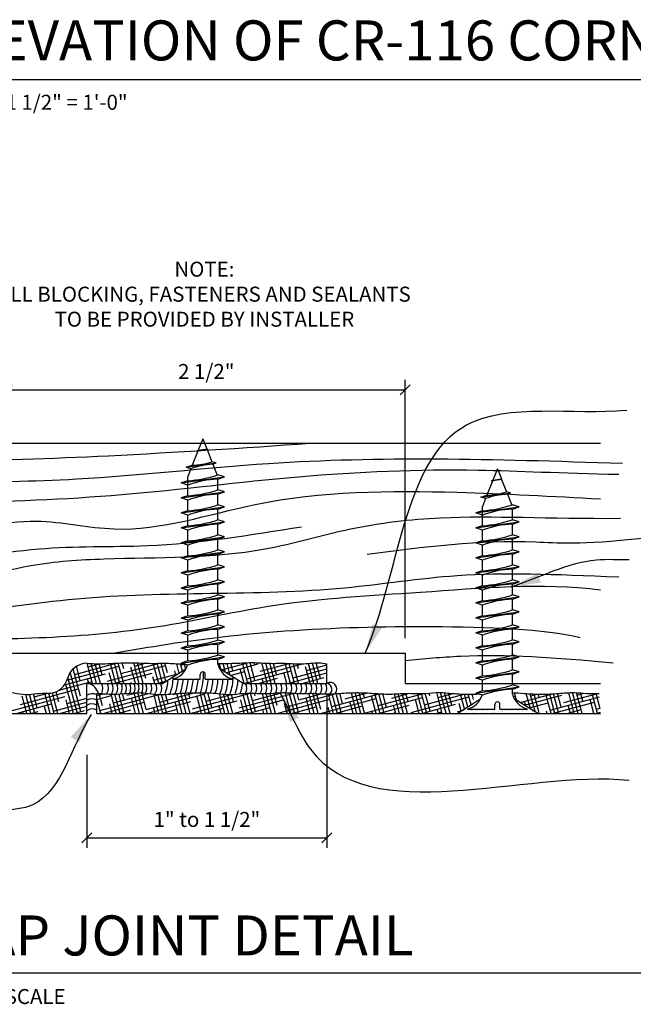
# Model space of a CAD drawing. Extents: x 9 to 122, y 26 to 91.
# Drawn here: x 86 to 101, y 35 to 59 of the extents above; entities that cross this region are included whole.
import ezdxf

# ---------------------------------------------------------------- set-up
doc = ezdxf.new("R2010")
doc.units = 0
doc.header["$MEASUREMENT"] = 0
doc.layers.get('0').update_dxf_attribs({"linetype": 'CONTINUOUS'})
doc.layers.get('DEFPOINTS').update_dxf_attribs({"linetype": 'CONTINUOUS'})
for name, color, linetype in [('CAULK', 3, 'CONTINUOUS'), ('CONNECTION', 1, 'CONTINUOUS'), ('CONNECTIONS', 1, 'CONTINUOUS'), ('DETAILS', 5, 'CONTINUOUS'), ('DIMS', 8, 'CONTINUOUS'), ('FIBERGLASS', 7, 'CONTINUOUS'), ('FLASHING', 7, 'CONTINUOUS'), ('FRAMING', 4, 'CONTINUOUS'), ('HATCH', 124, 'CONTINUOUS'), ('TEXT', 8, 'CONTINUOUS')]:
    doc.layers.add(name, color=color, linetype=linetype)
doc.styles.add('DIMS', font='stylu.ttf')
doc.styles.add('NOTES', font='stylu.ttf', dxfattribs={"height": 0.375})
doc.styles.add('TITLES', font='swiss.ttf', dxfattribs={"height": 1})
doc.dimstyles.new('EDONDIMS', dxfattribs={"dimscale": 4, "dimtxt": 0.09375, "dimasz": 0.0625, "dimexe": 0.0625, "dimexo": 0.0625, "dimgap": 0.0625, "dimtad": 3, "dimdec": 4, "dimzin": 0, "dimtxsty": 'DIMS', "dimblk1": 'OBLIQUE', "dimblk2": 'OBLIQUE', "dimsah": 1, "dimcen": 0.0625, "dimclrd": 8, "dimclre": 8, "dimclrt": 8, "dimaunit": 1, "dimazin": 3, "dimtfac": 1, "dimtdec": 4, "dimtmove": 0, "dimatfit": 3, "dimtolj": 1, "dimtzin": 0})
doc.dimstyles.new('EDONDIMS$7', dxfattribs={"dimscale": 4, "dimtxt": 0.09375, "dimasz": 0.1875, "dimexe": 0.0625, "dimexo": 0.0625, "dimgap": 0.0625, "dimtad": 3, "dimdec": 4, "dimzin": 0, "dimtxsty": 'DIMS', "dimcen": 0.0625, "dimclrd": 8, "dimclre": 8, "dimclrt": 8, "dimaunit": 1, "dimazin": 3, "dimtfac": 1, "dimtdec": 4, "dimtmove": 0, "dimatfit": 3, "dimtolj": 1, "dimtzin": 0})

# ---------------------------------------------------------------- blocks, each defined once
blk = doc.blocks.new('*X214')
at = {"color": 0, "linetype": 'CONTINUOUS', "ltscale": 4}
for p, q in [((107.745, 12.079), (107.77, 12.086)), ((107.846, 11.897), (107.795, 12.085)), ((107.939, 11.84), (108.75, 12.058)), ((108.194, 11.683), (108.092, 12.065)), ((108.31, 11.612), (108.191, 12.058)), ((108.904, 11.569), (108.773, 12.059)), ((108.959, 11.725), (108.868, 12.067)), ((109.026, 11.84), (109.878, 12.069)), ((109.292, 11.569), (109.154, 12.086)), ((109.389, 11.569), (109.25, 12.087)), ((109.486, 11.569), (109.348, 12.085)), ((109.363, 12.028), (109.533, 12.073)), ((109.503, 11.871), (109.447, 12.079)), ((109.875, 11.569), (109.741, 12.067)), ((109.941, 11.682), (109.838, 12.068)), ((107.765, 11.988), (107.818, 12.002)), ((108.078, 11.754), (108.047, 11.869)), ((108.049, 11.772), (108.977, 12.021)), ((108.159, 11.705), (108.639, 11.834)), ((108.204, 12.008), (108.355, 12.049)), ((108.416, 11.58), (108.289, 12.052)), ((108.409, 11.966), (108.388, 12.048)), ((108.71, 11.569), (108.591, 12.015)), ((108.807, 11.569), (108.677, 12.053)), ((108.688, 11.652), (109.922, 11.983)), ((108.74, 11.569), (109.798, 11.853)), ((109.777, 11.569), (109.684, 11.919)), ((108.269, 11.637), (108.301, 11.646)), ((108.613, 11.569), (108.597, 11.628)), ((109.102, 11.569), (109.461, 11.665)), ((109.195, 11.569), (109.14, 11.774)), ((109.826, 11.569), (109.946, 11.602)), ((109.847, 11.672), (109.94, 11.697))]:
    blk.add_line(p, q, dxfattribs=at)
blk = doc.blocks.new('*X213')
at = {"color": 0, "linetype": 'CONTINUOUS', "ltscale": 4}
for p, q in [((97.357, 12.013), (97.524, 12.058)), ((97.497, 11.76), (97.415, 12.065)), ((97.769, 11.833), (98.649, 12.068)), ((98.034, 11.569), (97.904, 12.054)), ((98.041, 11.905), (97.999, 12.06)), ((98.107, 12.02), (98.353, 12.086)), ((98.422, 11.569), (98.284, 12.083)), ((98.519, 11.569), (98.38, 12.087)), ((98.59, 11.665), (98.478, 12.084)), ((98.584, 12.051), (98.577, 12.076)), ((98.907, 11.569), (98.777, 12.054)), ((98.928, 11.852), (99.783, 12.081)), ((99.266, 12.04), (99.366, 12.066)), ((99.489, 11.569), (99.356, 12.066)), ((99.586, 11.569), (99.452, 12.073)), ((99.684, 11.569), (99.547, 12.077)), ((99.677, 11.956), (99.644, 12.08)), ((99.75, 11.684), (101.199, 12.072)), ((100.072, 11.569), (99.935, 12.081)), ((100.169, 11.569), (100.032, 12.081)), ((100.227, 11.715), (100.129, 12.081)), ((100.557, 11.569), (100.425, 12.063)), ((100.426, 12.059), (100.436, 12.062)), ((100.909, 11.704), (102.29, 12.074)), ((101.139, 11.569), (101.006, 12.068)), ((101.236, 11.569), (101.101, 12.073)), ((101.32, 11.619), (101.198, 12.073)), ((101.247, 11.891), (101.975, 12.086)), ((101.314, 12.006), (101.296, 12.071)), ((101.625, 11.569), (101.495, 12.054)), ((101.722, 11.569), (101.589, 12.066)), ((101.819, 11.569), (101.685, 12.069)), ((101.863, 11.765), (101.78, 12.075)), ((102.207, 11.569), (102.069, 12.086)), ((102.069, 11.723), (103.341, 12.064)), ((102.304, 11.569), (102.167, 12.081)), ((102.401, 11.569), (102.266, 12.075)), ((102.407, 11.911), (102.364, 12.07)), ((102.407, 11.911), (102.966, 12.06)), ((102.789, 11.569), (102.655, 12.07)), ((102.886, 11.569), (102.752, 12.07)), ((102.957, 11.67), (102.85, 12.067)), ((102.95, 12.056), (102.949, 12.061)), ((103.275, 11.569), (103.144, 12.055)), ((103.228, 11.743), (104.412, 12.06)), ((103.372, 11.569), (103.241, 12.058)), ((103.469, 11.569), (103.336, 12.064)), ((103.5, 11.815), (103.432, 12.07)), ((103.566, 11.93), (104.121, 12.079)), ((103.857, 11.569), (103.719, 12.085)), ((103.954, 11.569), (103.815, 12.087)), ((104.05, 11.574), (103.913, 12.086)), ((104.043, 11.961), (104.01, 12.084)), ((104.439, 11.569), (104.306, 12.067)), ((104.388, 11.762), (105.526, 12.067)), ((104.536, 11.569), (104.405, 12.06)), ((104.593, 11.72), (104.503, 12.054)), ((104.726, 11.95), (105.175, 12.07)), ((104.925, 11.569), (104.795, 12.054)), ((105.022, 11.569), (104.89, 12.059)), ((105.119, 11.569), (104.986, 12.065)), ((105.136, 11.866), (105.082, 12.069)), ((105.507, 11.569), (105.374, 12.067)), ((105.604, 11.569), (105.471, 12.066)), ((105.686, 11.625), (105.567, 12.068)), ((105.68, 12.011), (105.663, 12.075)), ((105.992, 11.569), (105.861, 12.06)), ((105.885, 11.969), (106.255, 12.068)), ((106.089, 11.569), (105.949, 12.091)), ((106.186, 11.569), (106.048, 12.087)), ((106.23, 11.77), (106.147, 12.079)), ((97.357, 11.916), (97.72, 12.014)), ((97.451, 11.569), (97.357, 11.922)), ((97.357, 11.819), (97.382, 11.826)), ((97.431, 11.645), (98.88, 12.033)), ((97.511, 11.569), (98.542, 11.846)), ((97.742, 11.569), (97.678, 11.808)), ((97.839, 11.569), (97.71, 12.051)), ((97.936, 11.569), (97.807, 12.051)), ((98.325, 11.569), (98.222, 11.954)), ((98.59, 11.665), (100.039, 12.053)), ((98.597, 11.569), (99.701, 11.865)), ((99.004, 11.569), (98.876, 12.046)), ((99.101, 11.569), (98.975, 12.042)), ((99.134, 11.81), (99.071, 12.043)), ((99.392, 11.569), (99.315, 11.859)), ((99.684, 11.569), (100.861, 11.885)), ((99.975, 11.569), (99.858, 12.004)), ((100.088, 11.872), (100.725, 12.042)), ((100.654, 11.569), (100.525, 12.052)), ((100.751, 11.569), (100.624, 12.043)), ((100.77, 11.86), (100.721, 12.042)), ((100.771, 11.569), (102.02, 11.904)), ((101.042, 11.569), (100.951, 11.909)), ((101.857, 11.569), (103.18, 11.924)), ((102.11, 11.569), (102.044, 11.814)), ((102.692, 11.569), (102.588, 11.959)), ((102.944, 11.569), (104.339, 11.943)), ((103.76, 11.569), (103.681, 11.864)), ((104.05, 11.574), (105.499, 11.963)), ((104.342, 11.569), (104.224, 12.009)), ((105.209, 11.594), (106.658, 11.982)), ((105.41, 11.569), (105.318, 11.914)), ((105.547, 11.782), (106.542, 12.048)), ((106.461, 11.632), (106.411, 11.819)), ((106.544, 11.683), (106.445, 12.053)), ((106.628, 11.734), (106.543, 12.048)), ((106.711, 11.785), (106.641, 12.046)), ((106.707, 11.801), (106.761, 11.816)), ((106.773, 11.916), (106.738, 12.047)), ((106.958, 11.95), (106.954, 11.964)), ((97.873, 11.569), (98.204, 11.658)), ((98.81, 11.569), (98.771, 11.713)), ((98.96, 11.569), (99.363, 11.678)), ((99.878, 11.569), (99.865, 11.618)), ((100.046, 11.569), (100.523, 11.697)), ((100.46, 11.569), (100.408, 11.763)), ((101.133, 11.569), (101.682, 11.717)), ((101.528, 11.569), (101.501, 11.668)), ((102.22, 11.569), (102.842, 11.736)), ((102.595, 11.569), (102.594, 11.573)), ((103.178, 11.569), (103.138, 11.718)), ((103.306, 11.569), (104.001, 11.756)), ((104.245, 11.569), (104.231, 11.623)), ((104.393, 11.569), (105.161, 11.775)), ((104.755, 11.569), (104.823, 11.587)), ((104.828, 11.569), (104.774, 11.769)), ((105.48, 11.569), (106.32, 11.795)), ((105.842, 11.569), (105.982, 11.607)), ((105.895, 11.569), (105.867, 11.673)), ((106.369, 11.613), (106.48, 11.643))]:
    blk.add_line(p, q, dxfattribs=at)
blk = doc.blocks.new('*X212')
at = {"color": 0, "linetype": 'CONTINUOUS', "ltscale": 4}
for p, q in [((100.459, 12.659), (100.417, 12.818)), ((100.468, 12.653), (101.154, 12.837)), ((100.575, 12.587), (100.514, 12.817)), ((100.579, 12.585), (101.391, 12.803)), ((100.692, 12.516), (100.611, 12.817)), ((100.757, 12.633), (100.708, 12.819)), ((101.133, 12.318), (100.995, 12.831)), ((101.23, 12.318), (101.091, 12.835)), ((101.102, 12.434), (102.494, 12.807)), ((101.307, 12.392), (101.188, 12.837)), ((101.301, 12.779), (101.285, 12.836)), ((101.44, 12.622), (102.162, 12.816)), ((101.618, 12.318), (101.482, 12.827)), ((101.715, 12.318), (101.58, 12.823)), ((101.812, 12.319), (101.678, 12.82)), ((101.85, 12.538), (101.775, 12.819)), ((101.778, 12.81), (101.813, 12.819)), ((102.2, 12.319), (102.066, 12.82)), ((102.297, 12.319), (102.164, 12.816)), ((102.394, 12.319), (102.263, 12.811)), ((102.394, 12.684), (102.361, 12.807)), ((102.783, 12.319), (102.649, 12.819)), ((102.88, 12.319), (102.743, 12.827)), ((102.944, 12.443), (102.839, 12.832)), ((102.937, 12.829), (102.939, 12.83)), ((102.937, 12.829), (102.937, 12.83)), ((100.689, 12.518), (101.053, 12.616)), ((101.036, 12.318), (100.938, 12.682)), ((101.029, 12.318), (102.213, 12.635)), ((102.103, 12.319), (102.031, 12.587)), ((102.118, 12.319), (103.107, 12.584)), ((102.261, 12.454), (103.107, 12.681)), ((102.686, 12.319), (102.575, 12.732)), ((102.599, 12.642), (103.107, 12.778)), ((101.392, 12.318), (101.875, 12.447)), ((101.521, 12.318), (101.488, 12.441)), ((102.482, 12.319), (103.034, 12.467)), ((102.588, 12.319), (102.581, 12.346))]:
    blk.add_line(p, q, dxfattribs=at)
blk = doc.blocks.new('*X211')
at = {"color": 0, "linetype": 'CONTINUOUS', "ltscale": 4}
for p, q in [((99.43, 12.566), (99.43, 12.566)), ((99.481, 12.552), (99.481, 12.552)), ((99.483, 12.612), (99.483, 12.612)), ((99.551, 12.631), (99.551, 12.631)), ((100.065, 12.553), (100.065, 12.553)), ((100.499, 12.584), (100.499, 12.584)), ((100.55, 12.59), (100.55, 12.59)), ((100.556, 12.597), (100.556, 12.597)), ((99.087, 12.334), (99.087, 12.334)), ((99.128, 12.388), (99.128, 12.388)), ((99.142, 12.395), (99.142, 12.395)), ((99.153, 12.406), (99.153, 12.406)), ((99.163, 12.391), (99.163, 12.391)), ((99.168, 12.378), (99.168, 12.378)), ((99.183, 12.338), (99.183, 12.338)), ((99.204, 12.413), (99.204, 12.413)), ((99.247, 12.456), (99.247, 12.456)), ((99.251, 12.336), (99.251, 12.336)), ((99.289, 12.424), (99.289, 12.424)), ((99.305, 12.454), (99.305, 12.454)), ((99.328, 12.518), (99.328, 12.518)), ((99.332, 12.397), (99.332, 12.397)), ((99.337, 12.395), (99.337, 12.395)), ((99.363, 12.379), (99.363, 12.379)), ((99.371, 12.393), (99.371, 12.393)), ((99.411, 12.335), (99.411, 12.335)), ((99.433, 12.336), (99.433, 12.336)), ((99.444, 12.326), (99.444, 12.326)), ((99.458, 12.318), (99.458, 12.318)), ((99.495, 12.4), (99.495, 12.4)), ((99.531, 12.396), (99.531, 12.396)), ((99.558, 12.379), (99.558, 12.379)), ((99.58, 12.341), (99.58, 12.341)), ((99.621, 12.391), (99.621, 12.391)), ((99.632, 12.381), (99.632, 12.381)), ((99.652, 12.318), (99.652, 12.318)), ((99.655, 12.399), (99.655, 12.399)), ((99.687, 12.331), (99.687, 12.331)), ((99.715, 12.319), (99.715, 12.319)), ((99.726, 12.396), (99.726, 12.396)), ((99.743, 12.343), (99.743, 12.343)), ((99.752, 12.379), (99.752, 12.379)), ((99.766, 12.325), (99.766, 12.325)), ((99.824, 12.405), (99.824, 12.405)), ((99.847, 12.319), (99.847, 12.319)), ((99.851, 12.337), (99.851, 12.337)), ((99.874, 12.386), (99.874, 12.386)), ((99.884, 12.341), (99.884, 12.341)), ((99.903, 12.342), (99.903, 12.342)), ((99.92, 12.396), (99.92, 12.396)), ((99.935, 12.348), (99.935, 12.348)), ((99.937, 12.329), (99.937, 12.329)), ((99.947, 12.38), (99.947, 12.38)), ((99.948, 12.318), (99.948, 12.318)), ((99.962, 12.513), (99.962, 12.513)), ((99.984, 12.527), (99.984, 12.527)), ((99.987, 12.407), (99.987, 12.407)), ((99.991, 12.476), (99.991, 12.476)), ((99.994, 12.517), (99.994, 12.517)), ((99.996, 12.501), (99.996, 12.501)), ((100.008, 12.49), (100.008, 12.49)), ((100.019, 12.359), (100.019, 12.359)), ((100.042, 12.319), (100.042, 12.319)), ((100.045, 12.524), (100.045, 12.524)), ((100.052, 12.363), (100.052, 12.363)), ((100.062, 12.44), (100.062, 12.44)), ((100.072, 12.348), (100.072, 12.348)), ((100.103, 12.37), (100.103, 12.37)), ((100.115, 12.397), (100.115, 12.397)), ((100.124, 12.383), (100.124, 12.383)), ((100.136, 12.373), (100.136, 12.373)), ((100.141, 12.38), (100.141, 12.38)), ((100.147, 12.406), (100.147, 12.406)), ((100.188, 12.381), (100.188, 12.381)), ((100.19, 12.323), (100.19, 12.323)), ((100.22, 12.385), (100.22, 12.385)), ((100.236, 12.35), (100.236, 12.35)), ((100.236, 12.319), (100.236, 12.319)), ((100.271, 12.392), (100.271, 12.392)), ((100.31, 12.397), (100.31, 12.397)), ((100.316, 12.412), (100.316, 12.412)), ((100.336, 12.38), (100.336, 12.38)), ((100.356, 12.403), (100.356, 12.403)), ((100.378, 12.378), (100.378, 12.378)), ((100.388, 12.407), (100.388, 12.407)), ((100.395, 12.35), (100.395, 12.35)), ((100.431, 12.32), (100.431, 12.32)), ((100.439, 12.414), (100.439, 12.414)), ((100.44, 12.321), (100.44, 12.321)), ((100.48, 12.414), (100.48, 12.414)), ((100.504, 12.397), (100.504, 12.397)), ((100.524, 12.425), (100.524, 12.425)), ((100.531, 12.381), (100.531, 12.381)), ((100.564, 12.356), (100.564, 12.356)), ((100.626, 12.32), (100.626, 12.32)), ((100.628, 12.376), (100.628, 12.376)), ((100.636, 12.534), (100.636, 12.534)), ((100.64, 12.414), (100.64, 12.414)), ((100.64, 12.365), (100.64, 12.365)), ((100.692, 12.447), (100.692, 12.447)), ((100.699, 12.398), (100.699, 12.398)), ((100.724, 12.478), (100.724, 12.478)), ((100.725, 12.452), (100.725, 12.452)), ((100.725, 12.381), (100.725, 12.381)), ((100.728, 12.358), (100.728, 12.358)), ((100.776, 12.458), (100.776, 12.458)), ((100.808, 12.42), (100.808, 12.42)), ((100.816, 12.431), (100.816, 12.431)), ((100.82, 12.321), (100.82, 12.321)), ((100.828, 12.42), (100.828, 12.42)), ((100.882, 12.37), (100.882, 12.37)), ((100.888, 12.357), (100.888, 12.357)), ((100.951, 12.319), (100.951, 12.319))]:
    blk.add_line(p, q, dxfattribs=at)
blk = doc.blocks.new('_OBLIQUE')
at = {"layer": 'DIMS', "color": 6, "linetype": 'BYBLOCK', "ltscale": 12}
blk.add_line((-0.5, -0.5), (0.5, 0.5), dxfattribs=at)
blk = doc.blocks.new('*D216')
at = {"color": 8, "linetype": 'BYBLOCK', "ltscale": 4}
for p, q in [((85.777, 43.897), (85.777, 50.352)), ((95.732, 43.897), (95.732, 50.352)), ((85.777, 50.102), (95.732, 50.102))]:
    blk.add_line(p, q, dxfattribs=at)
at = {"layer": 'DEFPOINTS', "color": 0, "linetype": 'BYBLOCK', "ltscale": 4}
for p in [(95.732, 50.102), (85.777, 43.647), (95.732, 43.647)]:
    blk.add_point(p, dxfattribs=at)
at = {"color": 8, "linetype": 'BYBLOCK', "ltscale": 4, "xscale": 0.25, "yscale": 0.25, "zscale": 0.25, "rotation": 180}
blk.add_blockref('_OBLIQUE', (85.777, 50.102), dxfattribs=at)
at = {"color": 8, "linetype": 'BYBLOCK', "ltscale": 4, "xscale": 0.25, "yscale": 0.25, "zscale": 0.25}
blk.add_blockref('_OBLIQUE', (95.732, 50.102), dxfattribs=at)
at = {"color": 8, "linetype": 'BYBLOCK', "ltscale": 4, "insert": (90.755, 50.564), "char_height": 0.375, "attachment_point": 5, "style": 'DIMS'}
blk.add_mtext('\\A1;{2 1/2"}', dxfattribs=at)
blk = doc.blocks.new('*D218')
at = {"color": 8, "linetype": 'BYBLOCK', "ltscale": 4}
for p, q in [((93.772, 42.522), (93.772, 38.66)), ((87.772, 40.983), (87.772, 38.66)), ((87.772, 38.91), (93.772, 38.91))]:
    blk.add_line(p, q, dxfattribs=at)
at = {"layer": 'DEFPOINTS', "color": 0, "linetype": 'BYBLOCK', "ltscale": 4}
for p in [(93.772, 42.772), (87.772, 41.233), (93.772, 38.91)]:
    blk.add_point(p, dxfattribs=at)
at = {"color": 8, "linetype": 'BYBLOCK', "ltscale": 4, "xscale": 0.25, "yscale": 0.25, "zscale": 0.25, "rotation": 180}
blk.add_blockref('_OBLIQUE', (87.772, 38.91), dxfattribs=at)
at = {"color": 8, "linetype": 'BYBLOCK', "ltscale": 4, "xscale": 0.25, "yscale": 0.25, "zscale": 0.25}
blk.add_blockref('_OBLIQUE', (93.772, 38.91), dxfattribs=at)
at = {"color": 8, "linetype": 'BYBLOCK', "ltscale": 4, "insert": (90.772, 39.372), "char_height": 0.375, "attachment_point": 5, "style": 'DIMS'}
blk.add_mtext('\\A1;{1" to 1 1/2"}', dxfattribs=at)

msp = doc.modelspace()

# ---------------------------------------------------------------- linework, layer by layer
at = {"layer": 'CAULK', "color": 7, "ltscale": 2}
for p, q in [((89.659302, 42.770932), (90.247293, 43.131729)), ((91.679436, 42.770932), (91.091444, 43.131729)), ((97.024349, 42.022324), (97.61234, 42.383122)), ((99.044482, 42.022324), (98.456491, 42.383122))]:
    msp.add_line(p, q, dxfattribs=at)
at = {"layer": 'CAULK', "ltscale": 2}
for centre, radius, start, end in [((89.253146, 43.001447), 1.433764, 340.4778374, 2.2044815), ((88.534466, 42.953875), 1.270554, 340.1441152, 355.6782191), ((88.725315, 42.933836), 1.201819, 339.9764064, 0.0686357), ((88.710408, 42.976413), 1.34787, 340.3122927, 355.8268368), ((88.934157, 42.946361), 1.24478, 340.0834009, 356.866902), ((89.026236, 42.95638), 1.279146, 340.1638082, 356.5016665), ((89.060727, 42.983924), 1.373639, 340.364135, 355.5910995), ((89.144596, 42.996441), 1.416586, 340.446338, 355.217158), ((89.394596, 42.996441), 1.416586, 340.446338, 355.217158), ((89.890042, 42.883705), 1.029926, 339.4588408, 359.7008106), ((89.891481, 42.921307), 1.158853, 339.8614547, 357.8744653), ((90.000013, 42.926319), 1.17604, 339.9084463, 357.6612008), ((90.08385, 42.938846), 1.219004, 340.0201117, 357.154295), ((90.20885, 42.938846), 1.219004, 340.0201117, 359.365679), ((90.144596, 42.996441), 1.416586, 340.446338, 353.9957119), ((87.687529, 42.403103), 0.391179, 17.7445107, 70.7113488), ((87.883119, 42.642848), 0.284494, 334.9352421, 27.0720698), ((88.069818, 42.651727), 0.240042, 327.3786129, 30.1588291), ((88.190491, 42.651727), 0.240042, 327.3786129, 30.1588291), ((88.303321, 42.651727), 0.240042, 327.3786129, 30.1588291), ((88.41615, 42.651727), 0.240042, 327.3786129, 30.1588291), ((88.524278, 42.651727), 0.240042, 327.3786129, 30.1588291), ((88.632406, 42.651727), 0.240042, 327.3786129, 30.1588291), ((88.735834, 42.651727), 0.240042, 327.3786129, 30.1588291), ((88.83456, 42.651727), 0.240042, 327.3786129, 30.1588291), ((88.933285, 42.651727), 0.240042, 327.3786129, 30.1588291), ((89.02731, 42.651727), 0.240042, 327.3786129, 30.1588291), ((89.15231, 42.651727), 0.240042, 327.3786129, 30.1588291), ((89.27731, 42.651727), 0.240042, 327.3786129, 30.1588291), ((89.40231, 42.651727), 0.240042, 327.3786129, 30.1588291), ((90.450619, 42.941351), 1.227596, 340.0415043, 352.369722), ((91.52731, 42.651727), 0.240042, 327.3786129, 30.1588291), ((91.65231, 42.651727), 0.240042, 327.3786129, 30.1588291), ((91.77731, 42.651727), 0.240042, 327.3786129, 30.1588291), ((91.90231, 42.651727), 0.240042, 327.3786129, 30.1588291), ((92.02731, 42.651727), 0.240042, 327.3786129, 30.1588291), ((92.15231, 42.651727), 0.240042, 327.3786129, 30.1588291), ((92.27731, 42.651727), 0.240042, 327.3786129, 30.1588291), ((92.40231, 42.651727), 0.240042, 327.3786129, 30.1588291), ((92.52731, 42.651727), 0.240042, 327.3786129, 30.1588291), ((92.65231, 42.651727), 0.240042, 327.3786129, 30.1588291), ((92.77731, 42.651727), 0.240042, 327.3786129, 30.1588291), ((92.90231, 42.651727), 0.240042, 327.3786129, 30.1588291), ((93.02731, 42.651727), 0.240042, 327.3786129, 30.1588291), ((93.15231, 42.651727), 0.240042, 327.3786129, 30.1588291), ((93.27731, 42.651727), 0.240042, 327.3786129, 30.1588291), ((93.40231, 42.651727), 0.240042, 327.3786129, 30.1588291), ((93.52731, 42.651727), 0.240042, 327.3786129, 30.1588291), ((93.743139, 42.624086), 0.150843, 317.5752847, 79.338199), ((87.900899, 42.255617), 0.257504, 62.0187121, 120.1109919), ((87.900899, 42.127841), 0.257504, 62.0187121, 120.1109919), ((87.900899, 42.047926), 0.213106, 55.463587, 127.3147311), ((87.90979, 41.923614), 0.213106, 58.3176, 130.3843978)]:
    msp.add_arc(centre, radius, start, end, dxfattribs=at)
at = {"layer": 'CAULK', "color": 8, "ltscale": 2}
msp.add_arc((93.849068, 42.629889), 0.169053, 320.4849295, 117.2300796, dxfattribs=at)
at = {"layer": 'CONNECTION', "color": 7, "ltscale": 2}
msp.add_line((89.919369, 42.878327), (90.606869, 42.878327), dxfattribs=at)
at = {"layer": 'CONNECTION', "ltscale": 2}
for p, q in [((90.606869, 42.878327), (90.606869, 42.990837)), ((90.731869, 42.878327), (90.731869, 42.990837)), ((97.971915, 42.129719), (97.971915, 42.24223)), ((98.096915, 42.129719), (98.096915, 42.24223))]:
    msp.add_line(p, q, dxfattribs=at)
for centre in [(90.669369, 42.996082), (98.034415, 42.247475)]:
    msp.add_arc(centre, 0.06272, 355.2027918, 184.7972082, dxfattribs=at)
at = {"layer": 'CONNECTIONS', "linetype": 'CONTINUOUS', "ltscale": 2}
for p, q in [((90.669369, 48.878327), (90.556754, 48.596793)), ((90.669369, 48.878327), (90.76974, 48.627401)), ((90.547836, 48.574498), (90.406265, 48.220575)), ((90.516849, 48.58479), (90.779965, 48.622153)), ((90.774531, 48.615425), (90.898054, 48.306619)), ((90.256004, 48.17275), (91.000137, 48.278417)), ((90.921472, 48.248075), (91.030462, 47.975603)), ((90.372275, 48.135601), (90.294369, 47.940836)), ((98.034415, 48.129719), (97.921801, 47.848186)), ((98.034415, 48.129719), (98.134787, 47.878793)), ((90.126282, 47.779329), (91.212456, 47.933567)), ((91.044369, 47.605003), (91.044369, 47.871639)), ((97.912883, 47.825891), (97.771312, 47.471967)), ((97.881895, 47.836183), (98.145011, 47.873545)), ((98.139577, 47.866817), (98.263101, 47.558012)), ((90.126282, 47.404329), (91.212456, 47.558567)), ((91.044369, 47.230003), (91.044369, 47.496639)), ((97.621051, 47.424142), (98.365183, 47.52981)), ((98.286518, 47.499468), (98.395508, 47.226996)), ((97.737322, 47.386993), (97.659415, 47.192229)), ((90.126282, 47.029329), (91.212456, 47.183567)), ((91.044369, 46.855003), (91.044369, 47.121639)), ((97.491328, 47.030722), (98.577503, 47.184959)), ((98.409415, 46.856396), (98.409415, 47.123032)), ((90.126282, 46.654329), (91.212456, 46.808567)), ((91.044369, 46.480003), (91.044369, 46.746639)), ((97.491328, 46.655722), (98.577503, 46.809959)), ((98.409415, 46.481396), (98.409415, 46.748032)), ((90.126282, 46.279329), (91.212456, 46.433567)), ((91.044369, 46.105003), (91.044369, 46.371639)), ((97.491328, 46.280722), (98.577503, 46.434959)), ((98.409415, 46.106396), (98.409415, 46.373032)), ((90.126282, 45.904329), (91.212456, 46.058567)), ((97.491328, 45.905722), (98.577503, 46.059959)), ((91.044369, 45.730003), (91.044369, 45.996639)), ((98.409415, 45.731396), (98.409415, 45.998032)), ((90.126282, 45.529329), (91.212456, 45.683567)), ((91.044369, 45.355003), (91.044369, 45.621639)), ((97.491328, 45.530722), (98.577503, 45.684959)), ((98.409415, 45.356396), (98.409415, 45.623032)), ((90.126282, 45.154329), (91.212456, 45.308567)), ((97.491328, 45.155722), (98.577503, 45.309959)), ((91.044369, 44.980003), (91.044369, 45.246639)), ((98.409415, 44.981396), (98.409415, 45.248032)), ((90.126282, 44.779329), (91.212456, 44.933567)), ((91.044369, 44.605003), (91.044369, 44.871639)), ((97.491328, 44.780722), (98.577503, 44.934959)), ((98.409415, 44.606396), (98.409415, 44.873032)), ((90.126282, 44.404329), (91.212456, 44.558567)), ((97.491328, 44.405722), (98.577503, 44.559959)), ((91.044369, 44.230003), (91.044369, 44.496639)), ((98.409415, 44.231396), (98.409415, 44.498032)), ((90.126282, 44.029329), (91.212456, 44.183567)), ((91.044369, 43.855003), (91.044369, 44.121639)), ((97.491328, 44.030722), (98.577503, 44.184959)), ((98.409415, 43.856396), (98.409415, 44.123032)), ((90.126282, 43.654329), (91.212456, 43.808567)), ((97.491328, 43.655722), (98.577503, 43.809959)), ((91.044369, 43.480003), (91.044369, 43.746639)), ((98.409415, 43.481396), (98.409415, 43.748032)), ((90.126282, 43.279329), (91.212456, 43.433567)), ((91.044369, 43.253327), (91.044369, 43.371639)), ((97.491328, 43.280722), (98.577503, 43.434959)), ((98.409415, 43.106396), (98.409415, 43.373032)), ((97.491328, 42.905722), (98.577503, 43.059959)), ((89.919369, 42.878327), (90.606869, 42.878327)), ((98.409415, 42.731396), (98.409415, 42.998032)), ((97.491328, 42.530722), (98.577503, 42.684959)), ((98.409415, 42.504719), (98.409415, 42.623032)), ((97.284415, 42.129719), (97.971915, 42.129719)), ((98.096915, 42.129719), (98.784415, 42.129719))]:
    msp.add_line(p, q, dxfattribs=at)
at = {"layer": 'CONNECTIONS', "ltscale": 2}
for p, q in [((90.516849, 48.58479), (90.556754, 48.596793)), ((90.516849, 48.58479), (90.547836, 48.574498)), ((90.779965, 48.622153), (90.76974, 48.627401)), ((90.774531, 48.615425), (90.779965, 48.622153)), ((90.256004, 48.17275), (90.406265, 48.220575)), ((91.000137, 48.278417), (90.898054, 48.306619)), ((90.921472, 48.248075), (91.000137, 48.278417)), ((90.372275, 48.135601), (90.256004, 48.17275)), ((91.212456, 47.933567), (91.044369, 47.980003)), ((90.294369, 47.833034), (90.126282, 47.779329)), ((90.294369, 47.725624), (90.126282, 47.779329)), ((90.294369, 47.458034), (90.294369, 47.940836)), ((91.044369, 47.871639), (91.212456, 47.933567)), ((97.881895, 47.836183), (97.921801, 47.848186)), ((97.881895, 47.836183), (97.912883, 47.825891)), ((98.145011, 47.873545), (98.134787, 47.878793)), ((98.139577, 47.866817), (98.145011, 47.873545)), ((91.212456, 47.558567), (91.044369, 47.605003)), ((91.044369, 47.496639), (91.212456, 47.558567)), ((98.365183, 47.52981), (98.263101, 47.558012)), ((98.286518, 47.499468), (98.365183, 47.52981)), ((90.294369, 47.458034), (90.126282, 47.404329)), ((90.294369, 47.350624), (90.126282, 47.404329)), ((90.294369, 47.083034), (90.294369, 47.350624)), ((97.621051, 47.424142), (97.771312, 47.471967)), ((97.737322, 47.386993), (97.621051, 47.424142)), ((98.577503, 47.184959), (98.409415, 47.231396)), ((90.294369, 47.083034), (90.126282, 47.029329)), ((90.294369, 46.975624), (90.126282, 47.029329)), ((91.212456, 47.183567), (91.044369, 47.230003)), ((91.044369, 47.121639), (91.212456, 47.183567)), ((97.659415, 47.084426), (97.491328, 47.030722)), ((97.659415, 46.977017), (97.491328, 47.030722)), ((97.659415, 46.709426), (97.659415, 47.192229)), ((98.409415, 47.123032), (98.577503, 47.184959)), ((90.294369, 46.708034), (90.294369, 46.975624)), ((91.212456, 46.808567), (91.044369, 46.855003)), ((91.044369, 46.746639), (91.212456, 46.808567)), ((98.577503, 46.809959), (98.409415, 46.856396)), ((98.409415, 46.748032), (98.577503, 46.809959)), ((90.294369, 46.708034), (90.126282, 46.654329)), ((90.294369, 46.600624), (90.126282, 46.654329)), ((90.294369, 46.333034), (90.294369, 46.600624)), ((97.659415, 46.709426), (97.491328, 46.655722)), ((97.659415, 46.602017), (97.491328, 46.655722)), ((97.659415, 46.334426), (97.659415, 46.602017)), ((90.294369, 46.333034), (90.126282, 46.279329)), ((90.294369, 46.225624), (90.126282, 46.279329)), ((91.212456, 46.433567), (91.044369, 46.480003)), ((91.044369, 46.371639), (91.212456, 46.433567)), ((97.659415, 46.334426), (97.491328, 46.280722)), ((97.659415, 46.227017), (97.491328, 46.280722)), ((98.577503, 46.434959), (98.409415, 46.481396)), ((98.409415, 46.373032), (98.577503, 46.434959)), ((90.294369, 45.958034), (90.294369, 46.225624)), ((91.212456, 46.058567), (91.044369, 46.105003)), ((91.044369, 45.996639), (91.212456, 46.058567)), ((97.659415, 45.959426), (97.659415, 46.227017)), ((98.577503, 46.059959), (98.409415, 46.106396)), ((98.409415, 45.998032), (98.577503, 46.059959)), ((90.294369, 45.958034), (90.126282, 45.904329)), ((90.294369, 45.850624), (90.126282, 45.904329)), ((90.294369, 45.583034), (90.294369, 45.850624)), ((97.659415, 45.959426), (97.491328, 45.905722)), ((97.659415, 45.852017), (97.491328, 45.905722)), ((97.659415, 45.584426), (97.659415, 45.852017)), ((90.294369, 45.583034), (90.126282, 45.529329)), ((90.294369, 45.475624), (90.126282, 45.529329)), ((91.212456, 45.683567), (91.044369, 45.730003)), ((91.044369, 45.621639), (91.212456, 45.683567)), ((97.659415, 45.584426), (97.491328, 45.530722)), ((97.659415, 45.477017), (97.491328, 45.530722)), ((98.577503, 45.684959), (98.409415, 45.731396)), ((98.409415, 45.623032), (98.577503, 45.684959)), ((90.294369, 45.208034), (90.294369, 45.475624)), ((91.212456, 45.308567), (91.044369, 45.355003)), ((91.044369, 45.246639), (91.212456, 45.308567)), ((97.659415, 45.209426), (97.659415, 45.477017)), ((98.577503, 45.309959), (98.409415, 45.356396)), ((98.409415, 45.248032), (98.577503, 45.309959)), ((90.294369, 45.208034), (90.126282, 45.154329)), ((90.294369, 45.100624), (90.126282, 45.154329)), ((90.294369, 44.833034), (90.294369, 45.100624)), ((97.659415, 45.209426), (97.491328, 45.155722)), ((97.659415, 45.102017), (97.491328, 45.155722)), ((97.659415, 44.834426), (97.659415, 45.102017)), ((90.294369, 44.833034), (90.126282, 44.779329)), ((90.294369, 44.725624), (90.126282, 44.779329)), ((91.212456, 44.933567), (91.044369, 44.980003)), ((91.044369, 44.871639), (91.212456, 44.933567)), ((97.659415, 44.834426), (97.491328, 44.780722)), ((97.659415, 44.727017), (97.491328, 44.780722)), ((98.577503, 44.934959), (98.409415, 44.981396)), ((98.409415, 44.873032), (98.577503, 44.934959)), ((90.294369, 44.458034), (90.294369, 44.725624)), ((91.212456, 44.558567), (91.044369, 44.605003)), ((91.044369, 44.496639), (91.212456, 44.558567)), ((97.659415, 44.459426), (97.659415, 44.727017)), ((98.577503, 44.559959), (98.409415, 44.606396)), ((98.409415, 44.498032), (98.577503, 44.559959)), ((90.294369, 44.458034), (90.126282, 44.404329)), ((90.294369, 44.350624), (90.126282, 44.404329)), ((90.294369, 44.083034), (90.294369, 44.350624)), ((97.659415, 44.459426), (97.491328, 44.405722)), ((97.659415, 44.352017), (97.491328, 44.405722)), ((97.659415, 44.084426), (97.659415, 44.352017)), ((90.294369, 44.083034), (90.126282, 44.029329)), ((91.212456, 44.183567), (91.044369, 44.230003)), ((91.044369, 44.121639), (91.212456, 44.183567)), ((97.659415, 44.084426), (97.491328, 44.030722)), ((98.577503, 44.184959), (98.409415, 44.231396)), ((98.409415, 44.123032), (98.577503, 44.184959)), ((90.294369, 43.975624), (90.126282, 44.029329)), ((90.294369, 43.708034), (90.294369, 43.975624)), ((91.212456, 43.808567), (91.044369, 43.855003)), ((91.044369, 43.746639), (91.212456, 43.808567)), ((97.659415, 43.977017), (97.491328, 44.030722)), ((97.659415, 43.709426), (97.659415, 43.977017)), ((98.577503, 43.809959), (98.409415, 43.856396)), ((98.409415, 43.748032), (98.577503, 43.809959)), ((90.294369, 43.708034), (90.126282, 43.654329)), ((90.294369, 43.600624), (90.126282, 43.654329)), ((90.294369, 43.333034), (90.294369, 43.600624)), ((97.659415, 43.709426), (97.491328, 43.655722)), ((97.659415, 43.602017), (97.491328, 43.655722)), ((97.659415, 43.334426), (97.659415, 43.602017)), ((90.294369, 43.333034), (90.126282, 43.279329)), ((91.212456, 43.433567), (91.044369, 43.480003)), ((91.044369, 43.371639), (91.212456, 43.433567)), ((97.659415, 43.334426), (97.491328, 43.280722)), ((98.577503, 43.434959), (98.409415, 43.481396)), ((98.409415, 43.373032), (98.577503, 43.434959)), ((90.294369, 43.225624), (90.126282, 43.279329)), ((97.659415, 43.227017), (97.491328, 43.280722)), ((97.659415, 42.959426), (97.659415, 43.227017)), ((98.577503, 43.059959), (98.409415, 43.106396)), ((98.409415, 42.998032), (98.577503, 43.059959)), ((90.731869, 42.878327), (91.419369, 42.878327)), ((97.659415, 42.959426), (97.491328, 42.905722)), ((97.659415, 42.852017), (97.491328, 42.905722)), ((97.659415, 42.584426), (97.659415, 42.852017)), ((97.659415, 42.584426), (97.491328, 42.530722)), ((98.577503, 42.684959), (98.409415, 42.731396)), ((98.409415, 42.623032), (98.577503, 42.684959)), ((97.659415, 42.477017), (97.491328, 42.530722))]:
    msp.add_line(p, q, dxfattribs=at)
for centre, radius, start, end in [((90.946301, 47.015672), 1.608947, 96.1285399, 104.3388242), ((90.055187, 52.843336), 4.276061, 276.7361114, 279.6195731), ((91.068358, 46.133794), 2.119377, 93.9741367, 109.1739505), ((90.361924, 49.922447), 1.702449, 271.492472, 288.3557989), ((90.033895, 51.149401), 3.326581, 274.4909035, 287.6834311), ((91.126465, 45.450773), 2.422258, 91.9422571, 110.0915253), ((98.311347, 46.267065), 1.608947, 96.1285399, 104.3388242), ((97.420233, 52.094729), 4.276061, 276.7361114, 279.6195731), ((90.033895, 50.774401), 3.326581, 274.4909035, 287.6834311), ((91.126465, 45.075773), 2.422258, 91.9422571, 110.0915253), ((98.433404, 45.385187), 2.119377, 93.9741367, 109.1739505), ((97.72697, 49.173839), 1.702449, 271.492472, 288.3557989), ((97.398941, 50.400794), 3.326581, 274.4909035, 287.6834311), ((90.033895, 50.399401), 3.326581, 274.4909035, 287.6834311), ((91.126465, 44.700773), 2.422258, 91.9422571, 110.0915253), ((98.491511, 44.702166), 2.422258, 91.9422571, 110.0915253), ((90.033895, 50.024401), 3.326581, 274.4909035, 287.6834311), ((91.126465, 44.325773), 2.422258, 91.9422571, 110.0915253), ((97.398941, 50.025794), 3.326581, 274.4909035, 287.6834311), ((98.491511, 44.327166), 2.422258, 91.9422571, 110.0915253), ((90.033895, 49.649401), 3.326581, 274.4909035, 287.6834311), ((91.126465, 43.950773), 2.422258, 91.9422571, 110.0915253), ((97.398941, 49.650794), 3.326581, 274.4909035, 287.6834311), ((98.491511, 43.952166), 2.422258, 91.9422571, 110.0915253), ((90.033895, 49.274401), 3.326581, 274.4909035, 287.6834311), ((97.398941, 49.275794), 3.326581, 274.4909035, 287.6834311), ((91.126465, 43.575773), 2.422258, 91.9422571, 110.0915253), ((98.491511, 43.577166), 2.422258, 91.9422571, 110.0915253), ((90.033895, 48.899401), 3.326581, 274.4909035, 287.6834311), ((91.126465, 43.200773), 2.422258, 91.9422571, 110.0915253), ((97.398941, 48.900794), 3.326581, 274.4909035, 287.6834311), ((98.491511, 43.202166), 2.422258, 91.9422571, 110.0915253), ((90.033895, 48.524401), 3.326581, 274.4909035, 287.6834311), ((97.398941, 48.525794), 3.326581, 274.4909035, 287.6834311), ((91.126465, 42.825773), 2.422258, 91.9422571, 110.0915253), ((98.491511, 42.827166), 2.422258, 91.9422571, 110.0915253), ((90.033895, 48.149401), 3.326581, 274.4909035, 287.6834311), ((91.126465, 42.450773), 2.422258, 91.9422571, 110.0915253), ((97.398941, 48.150794), 3.326581, 274.4909035, 287.6834311), ((98.491511, 42.452166), 2.422258, 91.9422571, 110.0915253), ((90.033895, 47.774401), 3.326581, 274.4909035, 287.6834311), ((97.398941, 47.775794), 3.326581, 274.4909035, 287.6834311), ((91.126465, 42.075773), 2.422258, 91.9422571, 110.0915253), ((98.491511, 42.077166), 2.422258, 91.9422571, 110.0915253), ((90.033895, 47.399401), 3.326581, 274.4909035, 287.6834311), ((91.126465, 41.700773), 2.422258, 91.9422571, 110.0915253), ((97.398941, 47.400794), 3.326581, 274.4909035, 287.6834311), ((98.491511, 41.702166), 2.422258, 91.9422571, 110.0915253), ((90.033895, 47.024401), 3.326581, 274.4909035, 287.6834311), ((97.398941, 47.025794), 3.326581, 274.4909035, 287.6834311), ((91.126465, 41.325773), 2.422258, 91.9422571, 110.0915253), ((98.491511, 41.327166), 2.422258, 91.9422571, 110.0915253), ((90.033895, 46.649401), 3.326581, 274.4909035, 287.6834311), ((91.126465, 40.950773), 2.422258, 91.9422571, 110.0915253), ((97.398941, 46.650794), 3.326581, 274.4909035, 287.6834311), ((98.491511, 40.952166), 2.422258, 91.9422571, 110.0915253), ((97.398941, 46.275794), 3.326581, 274.4909035, 287.6834311), ((98.491511, 40.577166), 2.422258, 91.9422571, 110.0915253), ((97.398941, 45.900794), 3.326581, 274.4909035, 287.6834311), ((98.491511, 40.202166), 2.422258, 91.9422571, 110.0915253)]:
    msp.add_arc(centre, radius, start, end, dxfattribs=at)
at = {"layer": 'CONNECTIONS', "linetype": 'CONTINUOUS', "ltscale": 2}
for centre, start, end in [((89.796555, 43.376141), 283.8585007, 343.1899008), ((91.542183, 43.376141), 193.8585007, 256.1414993), ((97.161601, 42.627533), 283.8585007, 343.1899008), ((98.907229, 42.627533), 193.8585007, 256.1414993)]:
    msp.add_arc(centre, 0.51274, start, end, dxfattribs=at)
at = {"layer": 'DETAILS', "ltscale": 2}
for p, q in [((80.44977, 57.859264), (106.727067, 57.859264)), ((80.955173, 35.539915), (103.955173, 35.539915))]:
    msp.add_line(p, q, dxfattribs=at)
at = {"layer": 'FIBERGLASS', "ltscale": 2}
for p, q in [((81.059312, 48.772324), (100.61325, 48.772324)), ((85.777213, 43.522324), (95.73245, 43.522324)), ((95.73245, 42.772324), (95.73245, 43.522324)), ((95.73245, 42.772324), (100.61325, 42.772324))]:
    msp.add_line(p, q, dxfattribs=at)
at = {"layer": 'FIBERGLASS', "color": 5, "ltscale": 2}
for p, q in [((93.771716, 42.772324), (93.771716, 43.263654)), ((87.771716, 42.772324), (89.659302, 42.770932)), ((87.771716, 42.022324), (87.771716, 42.772324)), ((91.679436, 42.770932), (93.771716, 42.772324)), ((88.021716, 42.022324), (88.021716, 42.522324)), ((81.059312, 42.022324), (87.771716, 42.022324)), ((88.021716, 42.022324), (97.024349, 42.022324)), ((99.044482, 42.022324), (100.61325, 42.022324))]:
    msp.add_line(p, q, dxfattribs=at)
for centre, start, end in [((87.771716, 42.772324), 90, 165.5224878), ((86.80347, 43.022324), 278.0126738, 345.5224878)]:
    msp.add_arc(centre, 0.5, start, end, dxfattribs=at)
for points, knots in [([(87.768309, 43.272313), (87.891734, 43.265539), (88.117968, 43.253124), (88.495928, 43.275393), (88.889303, 43.296887), (89.344787, 43.262617), (89.776396, 43.282734), (90.068873, 43.258204), (90.196177, 43.256997)], [0, 0, 0, 0, 0.370454624, 0.679031306, 1.135050023, 1.55087708, 2.046864409, 2.429137339, 2.429137339, 2.429137339, 2.429137339]), ([(91.044369, 43.271563), (91.161591, 43.26987), (91.444252, 43.267419), (91.883066, 43.304152), (92.329664, 43.263539), (92.745562, 43.281396), (93.147721, 43.2408), (93.493317, 43.30153), (93.703717, 43.272906), (93.771716, 43.263654)], [3.277637238, 3.277637238, 3.277637238, 3.277637238, 3.629255039, 4.125560414, 4.595073022, 4.970414879, 5.372766327, 5.802450131, 6.0076299, 6.0076299, 6.0076299, 6.0076299]), ([(84.060038, 42.528522), (84.147615, 42.534364), (84.368287, 42.553878), (84.696579, 42.524403), (85.058845, 42.493021), (85.388742, 42.516597), (85.713796, 42.560099), (86.017434, 42.525274), (86.309864, 42.477626), (86.592764, 42.532688), (86.777661, 42.529073), (86.873166, 42.527206)], [1.503926806, 1.503926806, 1.503926806, 1.503926806, 1.635488277, 1.835567904, 1.996827326, 2.180248322, 2.330619365, 2.486521389, 2.637002921, 2.770913605, 2.913979192, 2.913979192, 2.913979192, 2.913979192]), ([(88.021716, 42.522324), (88.159025, 42.512562), (88.411285, 42.494627), (88.761846, 42.519273), (89.05241, 42.548618), (89.340136, 42.519506), (89.671347, 42.478038), (90.10678, 42.53621), (90.569804, 42.533467), (90.996748, 42.535782), (91.354565, 42.475712), (91.687523, 42.534621), (92.025636, 42.521345), (92.350423, 42.515013), (92.687871, 42.552698), (93.047624, 42.51112), (93.425631, 42.532088), (93.772194, 42.498803), (94.14644, 42.528264), (94.526803, 42.547747), (94.948998, 42.522539), (95.349621, 42.4911), (95.788016, 42.535913), (96.198403, 42.505937), (96.579576, 42.557821), (96.950785, 42.515598), (97.278958, 42.492239), (97.496839, 42.503427), (97.562817, 42.507881)], [0, 0, 0, 0, 0.206150268, 0.378730856, 0.52669488, 0.642606364, 0.811564839, 1.025410453, 1.297127735, 1.506086336, 1.665377906, 1.836378086, 2.007522863, 2.172085366, 2.323385945, 2.514817404, 2.712292219, 2.890097103, 3.03515109, 3.274469055, 3.460739483, 3.669292797, 3.875858835, 4.119410982, 4.284018139, 4.449256617, 4.677505332, 4.776656351, 4.776656351, 4.776656351, 4.776656351]), ([(98.409415, 42.540028), (98.506078, 42.535902), (98.752413, 42.51943), (99.138621, 42.486966), (99.558394, 42.521991), (99.931418, 42.550596), (100.268819, 42.515767), (100.476606, 42.520118), (100.581975, 42.522324)], [5.200550645, 5.200550645, 5.200550645, 5.200550645, 5.345636977, 5.570263457, 5.780702598, 5.976457138, 6.130008987, 6.287988745, 6.287988745, 6.287988745, 6.287988745])]:
    msp.add_open_spline(points, degree=3, knots=knots, dxfattribs=at)
at = {"layer": 'FLASHING', "color": 3, "ltscale": 2}
msp.add_line((97.024349, 42.022324), (99.044482, 42.022324), dxfattribs=at)
at = {"layer": 'FRAMING', "color": 190, "linetype": 'CONTINUOUS', "ltscale": 4}
for points, knots in [([(80.44214, 48.453744), (82.043883, 48.394551), (84.461454, 48.302513), (88.564727, 48.449185), (91.675285, 48.654265), (93.354636, 48.772324)], [0.541607572, 0.541607572, 0.541607572, 0.541607572, 3.497134396, 7.798432436, 12.849249824, 12.849249824, 12.849249824, 12.849249824]), ([(79.937976, 47.81265), (83.211785, 47.818661), (86.970282, 47.711897), (93.462613, 48.488816), (97.841044, 48.384513), (101.158664, 48.270574)], [0.429811851, 0.429811851, 0.429811851, 0.429811851, 6.879845688, 11.6947145, 20.000569957, 20.000569957, 20.000569957, 20.000569957]), ([(80.762971, 47.308933), (82.154858, 47.296424), (84.685095, 47.267743), (88.695168, 47.428269), (93.071194, 48.000856), (97.075835, 48.167499), (99.593099, 48.024702), (101.066997, 47.995819)], [0.680058851, 0.680058851, 0.680058851, 0.680058851, 3.967071881, 8.271315791, 12.704385094, 17.201517526, 20.267189456, 20.267189456, 20.267189456, 20.267189456]), ([(81.059312, 46.540499), (82.038104, 46.433427), (83.863843, 46.318609), (86.308439, 47.02304), (88.998409, 46.362307), (92.443452, 47.578304), (96.539634, 47.600176), (99.418411, 47.447804), (100.61325, 47.378548)], [0.983220552, 0.983220552, 0.983220552, 0.983220552, 3.915026449, 6.461280996, 8.412825964, 11.988321734, 17.04639697, 20.638916532, 20.638916532, 20.638916532, 20.638916532]), ([(80.762971, 45.110896), (81.875822, 45.013298), (83.673097, 44.925339), (85.990646, 45.758305), (88.930191, 45.947523), (91.648672, 45.867056), (94.370207, 46.703227), (97.189479, 47.02353), (99.278186, 46.880443), (101.112831, 46.896801)], [1.033671002, 1.033671002, 1.033671002, 1.033671002, 3.470403634, 6.425065266, 8.263514647, 12.293699098, 14.487250127, 16.751308197, 20.762292161, 20.762292161, 20.762292161, 20.762292161]), ([(80.029643, 45.843575), (81.888204, 45.808346), (83.727229, 45.636806), (86.450549, 46.246519), (89.679084, 46.127008), (91.858402, 46.479104), (93.140234, 46.686201)], [1.18257448, 1.18257448, 1.18257448, 1.18257448, 3.676896868, 6.722067051, 9.44196554, 13.326657307, 13.326657307, 13.326657307, 13.326657307]), ([(101.662826, 46.393084), (100.07355, 46.220257), (98.130959, 46.423372), (96.183375, 46.173633), (94.776958, 45.993288)], [0.43525016, 0.43525016, 0.43525016, 0.43525016, 2.061988143, 6.289641697, 6.289641697, 6.289641697, 6.289641697]), ([(79.754645, 44.698764), (82.157055, 44.55671), (84.312746, 44.428346), (88.674202, 45.158364), (92.937171, 44.892464), (97.275468, 45.591171), (99.413981, 45.501142), (101.066997, 45.431443)], [1.206639514, 1.206639514, 1.206639514, 1.206639514, 4.499522363, 7.679448495, 14.398509949, 17.216899399, 20.808311372, 20.808311372, 20.808311372, 20.808311372]), ([(80.44214, 43.920293), (82.070419, 43.930399), (84.961734, 43.839586), (88.791046, 43.934886), (92.725549, 44.863725), (96.370611, 45.03683), (99.126147, 45.298036), (100.61325, 45.10855)], [1.431194877, 1.431194877, 1.431194877, 1.431194877, 4.468464056, 10.109718356, 12.846461295, 16.55098727, 21.055877829, 21.055877829, 21.055877829, 21.055877829]), ([(88.421821, 43.522324), (88.81084, 43.588827), (90.238356, 43.843006), (92.888966, 44.143031), (96.575627, 44.231005), (99.204689, 44.132392), (100.104504, 43.920293)], [8.478986124, 8.478986124, 8.478986124, 8.478986124, 9.660574851, 12.815957116, 16.479459122, 20.70838968, 20.70838968, 20.70838968, 20.70838968]), ([(100.929498, 43.279198), (99.443106, 43.414778), (97.813315, 43.526964), (96.190372, 43.382028), (95.73245, 43.332707)], [0.48854811, 0.48854811, 0.48854811, 0.48854811, 3.99817615, 5.37860757, 5.37860757, 5.37860757, 5.37860757])]:
    msp.add_open_spline(points, degree=3, knots=knots, dxfattribs=at)
at = {"layer": 'HATCH', "color": 124, "linetype": 'CONTINUOUS', "ltscale": 4}
for p, q in [((87.27203, 42.847821), (88.57762, 43.197652)), ((87.618777, 42.067217), (87.355575, 43.0495)), ((87.612275, 42.453703), (87.429279, 43.136655)), ((87.466689, 42.997037), (88.506688, 43.275703)), ((87.605773, 42.84019), (87.50983, 43.198254)), ((87.599272, 43.226676), (87.595624, 43.24029)), ((87.915158, 42.772218), (87.781349, 43.271597)), ((87.804647, 43.184649), (88.084841, 43.259727)), ((88.012234, 42.772147), (87.879798, 43.266403)), ((88.10931, 42.772075), (87.977983, 43.262197)), ((88.149107, 42.985775), (88.075675, 43.259826)), ((88.288191, 42.828929), (89.73708, 43.217157)), ((88.497616, 42.771789), (88.364738, 43.267693)), ((88.594692, 42.771717), (88.460348, 43.273094)), ((88.691768, 42.771646), (88.555994, 43.278363)), ((88.626149, 43.016541), (89.583185, 43.272978)), ((88.69244, 43.131361), (88.651833, 43.282909)), ((88.982997, 42.771431), (88.873551, 43.17989)), ((89.080074, 42.771359), (88.942026, 43.28656)), ((88.964107, 43.204154), (89.228495, 43.274997)), ((89.17715, 42.771287), (89.039969, 43.283253)), ((89.242275, 42.89046), (89.138202, 43.278867)), ((89.565455, 42.771001), (89.431336, 43.27154)), ((89.662075, 42.772633), (89.528179, 43.27234)), ((89.745428, 42.823779), (89.624951, 43.273404)), ((89.785608, 43.036046), (89.721928, 43.273702)), ((89.995485, 42.977217), (89.966719, 43.084575)), ((90.078838, 43.028363), (90.015892, 43.26328)), ((90.162191, 43.079509), (90.114117, 43.258921)), ((90.123566, 43.223659), (90.219808, 43.249447)), ((90.245543, 43.130656), (90.213143, 43.251577)), ((87.070789, 42.599784), (87.901704, 42.822427)), ((87.212547, 42.734825), (88.239662, 43.01004)), ((87.533748, 42.022324), (87.293591, 42.918602)), ((87.818081, 42.77229), (87.786884, 42.888718)), ((88.400539, 42.77186), (88.330218, 43.034304)), ((88.43733, 42.771833), (89.399122, 43.029545)), ((89.468379, 42.771073), (89.423386, 42.938989)), ((89.44765, 42.848433), (90.047583, 43.009185)), ((89.521013, 42.771034), (89.766796, 42.836891)), ((86.114858, 42.246586), (87.563746, 42.634814)), ((87.068942, 42.308118), (87.000683, 42.562861)), ((87.436691, 42.022324), (87.243551, 42.743133)), ((88.885921, 42.771502), (88.880053, 42.793403)), ((85.7769, 42.058973), (87.225788, 42.447202)), ((86.272005, 42.022324), (86.156885, 42.451961)), ((86.369063, 42.022324), (86.242092, 42.496185)), ((86.46612, 42.022324), (86.339359, 42.495403)), ((86.525608, 42.162532), (86.434132, 42.503926)), ((86.452816, 42.434198), (86.8044, 42.528405)), ((86.854348, 42.022324), (86.718697, 42.528582)), ((86.951405, 42.022324), (86.815845, 42.528243)), ((87.048463, 42.022324), (86.911333, 42.534097)), ((87.339634, 42.022324), (87.250053, 42.356646)), ((87.274317, 42.266091), (87.771716, 42.399368)), ((86.002347, 42.022324), (86.887831, 42.259589)), ((86.174948, 42.022324), (86.163386, 42.065475)), ((86.364569, 42.022324), (86.549873, 42.071976)), ((86.757291, 42.022324), (86.70672, 42.21106)), ((86.936359, 42.078478), (87.771716, 42.302311)), ((87.089013, 42.022324), (87.771716, 42.205254)), ((87.451235, 42.022324), (87.709332, 42.091481))]:
    msp.add_line(p, q, dxfattribs=at)

# ---------------------------------------------------------------- block references
at = {"layer": 'CAULK', "linetype": 'CONTINUOUS', "ltscale": 4}
msp.add_blockref('*X211', (-1.97006, 29.704352), dxfattribs=at)
at = {"layer": 'HATCH', "linetype": 'CONTINUOUS', "ltscale": 4}
for name in ['*X212', '*X213', '*X214']:
    msp.add_blockref(name, (-9.335106, 30.452959), dxfattribs=at)

# ---------------------------------------------------------------- texts
at = {"layer": 'TEXT', "ltscale": 2}
for s, insert, char_height, width, attachment_point, style in [('{ELEVATION OF CR-116 CORNICE}', (83.940908, 59.335262), 1, 22.93157152, 1, 'TITLES'), ('{SCALE: 1 1/2" = 1\'-0"}', (83.957429, 57.477407), 0.375, 5.73616977, 1, 'NOTES'), ('{NOTE:}\\P{ALL BLOCKING, FASTENERS AND SEALANTS TO BE PROVIDED BY INSTALLER}', (90.708735, 53.307743), 0.375, 11.0386, 2, 'NOTES'), ('{LAP JOINT DETAIL}', (84.416457, 36.973984), 1, 19.53962933, 1, 'TITLES'), ('{FULL SCALE}', (84.394485, 35.135014), 0.375, 7.77853258, 1, 'NOTES')]:
    msp.add_mtext(s, dxfattribs=dict(at, insert=insert, char_height=char_height, width=width, attachment_point=attachment_point, style=style))

# ---------------------------------------------------------------- dimensions: what is measured, and where the dimension line sits
at = {"layer": 'DIMS', "linetype": 'CONTINUOUS', "ltscale": 4}
dim = msp.add_linear_dim(base=(95.73245, 50.102272), p1=(85.777213, 43.647324), p2=(95.73245, 43.647324), text='{2 1/2"}', dimstyle='EDONDIMS', override={"dimlfac": 2}, dxfattribs=at)
dim.commit()
dim.dimension.update_dxf_attribs({"geometry": '*D216', "text_midpoint": (90.754832, 50.564479)})
at = {"layer": 'FRAMING', "linetype": 'CONTINUOUS', "ltscale": 4}
dim = msp.add_linear_dim(base=(93.771716, 38.90977), p1=(87.771716, 41.23349), p2=(93.771716, 42.772324), text='{1" to 1 1/2"}', dimstyle='EDONDIMS', override={"dimlfac": 2}, dxfattribs=at)
dim.commit()
dim.dimension.update_dxf_attribs({"geometry": '*D218', "text_midpoint": (90.771716, 39.371978)})

# ---------------------------------------------------------------- leaders
at = {"layer": 'TEXT', "color": 8, "linetype": 'CONTINUOUS', "ltscale": 4, "path_type": 1}
for points in [[(94.727291, 43.522324), (97.260824, 49.229967), (101.268413, 49.598155)], [(98.366366, 45.179903), (100.508353, 45.858749), (101.325934, 45.865762)], [(92.604485, 42.522324), (93.360943, 41.124197), (101.325934, 40.354932)], [(87.880201, 41.994224), (86.416346, 39.739446), (84.739012, 39.587096)]]:
    msp.add_leader(points, dimstyle='EDONDIMS$7', dxfattribs=at)

doc.saveas('drawing.dxf')
